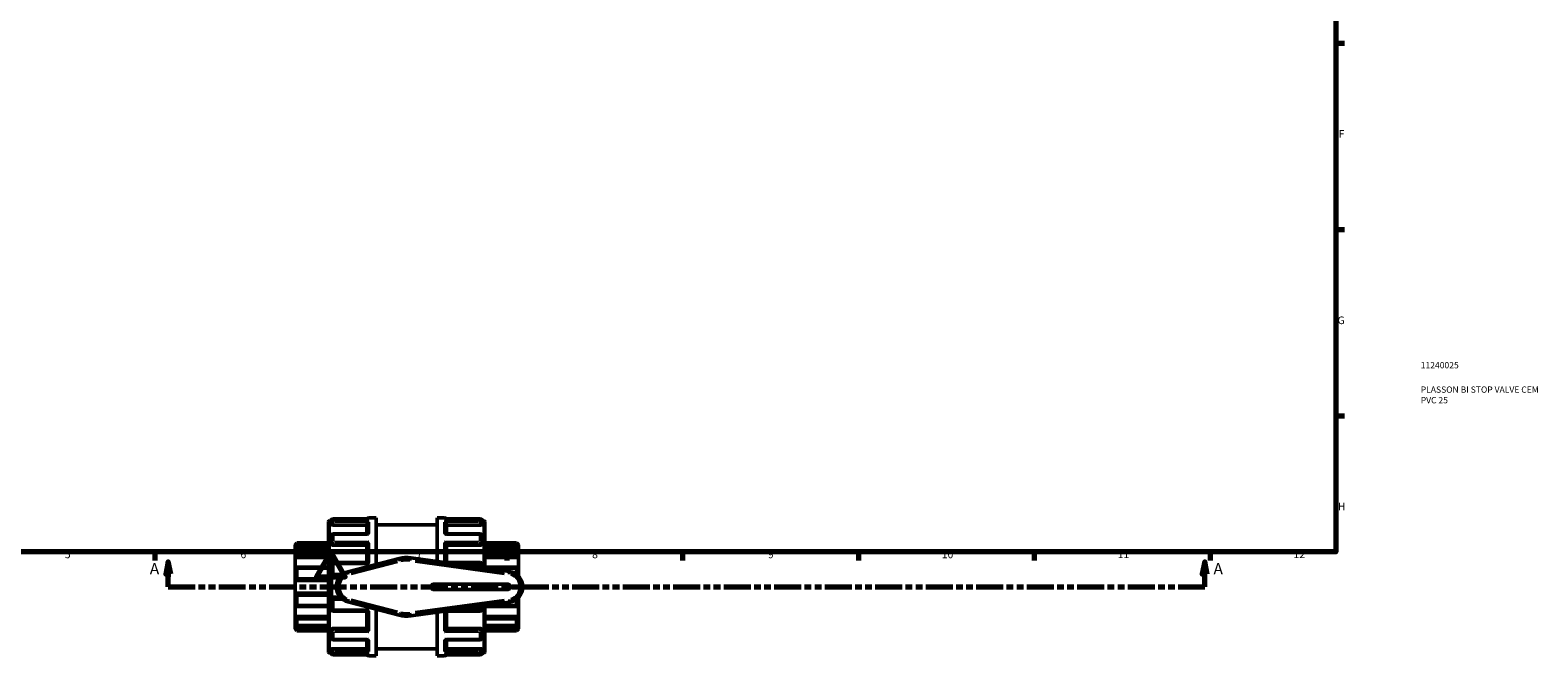
# Model space of a CAD drawing. Units: millimetres. Extents: x 0 to 902, y -430 to 886.
# Drawn here: x 301 to 902, y -21 to 228 of the extents above; entities that cross this region are included whole.
import ezdxf

# ---------------------------------------------------------------- set-up
doc = ezdxf.new("R2010")
doc.units = ezdxf.units.MM
doc.linetypes.add('DOUBLE_DASH_CHAIN', pattern=[1.2403, 0.6614, -0.0827, 0.1654, -0.0827, 0.1654, -0.0827])
for name, color, linetype, lineweight in [('Border (ANSI)', 7, 'Continuous', 70), ('Section Line (ANSI)', 7, 'DOUBLE_DASH_CHAIN', 70), ('Title (ISO)', 7, 'Continuous', 50), ('Visible (ANSI)', 7, 'Continuous', 50), ('Visible Narrow (ANSI)', 7, 'Continuous', 35)]:
    doc.layers.add(name, color=color, linetype=linetype, lineweight=lineweight)
doc.styles.add('Label Text (ANSI)', font='tahoma.ttf')
doc.styles.add('Note Text (ANSI)', font='tahoma.ttf')
doc.styles.add('Note Text (ISO)', font='tahoma.ttf')

# ---------------------------------------------------------------- blocks, each defined once
blk = doc.blocks.new('Borders Default Border')
at = {"layer": 'Border (ANSI)'}
for p, q in [((821, 222.75), (824.45, 222.75)), ((821, 148.5), (824.45, 148.5)), ((821, 74.25), (824.45, 74.25)), ((350.42, 20), (350.42, 16.55)), ((490.58, 20), (490.58, 16.55)), ((560.67, 20), (560.67, 16.55)), ((630.75, 20), (630.75, 16.55)), ((700.83, 20), (700.83, 16.55)), ((770.92, 20), (770.92, 16.55))]:
    blk.add_line(p, q, dxfattribs=at)
at = {"layer": 'Border (ANSI)', "flags": 128}
for points in [[(20, 20), (20, 574), (821, 574), (821, 20), (20, 20)], [(420.5, 0), (420.5, 20), (414.73, 10), (426.27, 10), (420.5, 20)]]:
    blk.add_lwpolyline(points, dxfattribs=at)
at = {"layer": 'Border (ANSI)', "attachment_point": 7, "style": 'Note Text (ANSI)'}
for s, insert, char_height in [('F', (822.14, 184.1), 3.05), ('G', (821.66, 109.79), 3.05), ('H', (821.81, 35.6), 3.05), ('5', (314.48, 16.49), 3.05), ('6', (384.49, 16.49), 3.05), ('7', (454.6, 16.55), 3.05), ('8', (524.63, 16.48), 3.05), ('9', (594.7, 16.49), 3.05), ('10', (663.96, 16.49), 3.048), ('11', (734.04, 16.55), 3.048), ('12', (804.13, 16.55), 3.048)]:
    blk.add_mtext(s, dxfattribs=dict(at, insert=insert, char_height=char_height))
blk = doc.blocks.new('Title Blocks ISO')
at = {"layer": 'Title (ISO)', "color": 232, "true_color": 0xca0064, "style": 'Note Text (ISO)'}
for tag, p in [('PART_NUMBER_001', (33.84, 73.13)), ('DESCRIPTION_001', (33.84, 63.4)), ('DESCRIPTION_002', (33.84, 59.18))]:
    blk.add_attdef(tag, p, '', height=2.5, dxfattribs=at)
blk = doc.blocks.new('2dTransSection0')
at = {"layer": 'Section Line (ANSI)', "linetype": 'Continuous'}
for p, q in [((355.69, 16.03), (354.69, 11.03)), ((355.69, 11.03), (355.69, 16.03)), ((356.69, 11.03), (355.69, 16.03)), ((768.76, 16.03), (767.76, 11.03)), ((768.76, 11.03), (768.76, 16.03)), ((769.76, 11.03), (768.76, 16.03)), ((354.69, 11.03), (356.69, 11.03)), ((355.69, 6.03), (355.69, 11.03)), ((355.69, 6.03), (366.22, 6.03)), ((758.23, 6.03), (768.76, 6.03)), ((767.76, 11.03), (769.76, 11.03)), ((768.76, 6.03), (768.76, 11.03))]:
    blk.add_line(p, q, dxfattribs=at)
at = {"layer": 'Section Line (ANSI)', "linetype": 'DOUBLE_DASH_CHAIN', "ltscale": 16.227333}
blk.add_line((355.69, 6.03), (768.76, 6.03), dxfattribs=at)
at = {"layer": 'Section Line (ANSI)', "linetype": 'Continuous', "flags": 128}
for points in [[(356.69, 11.03), (355.69, 16.03), (354.69, 11.03), (356.69, 11.03)], [(769.76, 11.03), (768.76, 16.03), (767.76, 11.03), (769.76, 11.03)]]:
    blk.add_lwpolyline(points, dxfattribs=at)
at = {"layer": 'Section Line (ANSI)'}
for points in [[(356.69, 11.03), (355.69, 16.03), (354.69, 11.03), (356.69, 11.03)], [(769.76, 11.03), (768.76, 16.03), (767.76, 11.03), (769.76, 11.03)]]:
    blk.add_solid(points, dxfattribs=at)
at = {"layer": 'Section Line (ANSI)', "char_height": 4.57, "attachment_point": 7, "style": 'Label Text (ANSI)'}
for insert in [(348.33, 9.53), (772.23, 9.53)]:
    blk.add_mtext('A', dxfattribs=dict(at, insert=insert))

msp = doc.modelspace()

# ---------------------------------------------------------------- linework, layer by layer
at = {"layer": 'Visible (ANSI)'}
for p, q in [((419.52, -19.871), (419.52, 31.929)), ((420.02, 32.429), (420.626, 32.429)), ((420.62, 31.245), (420.62, 32.331)), ((420.62, 31.245), (420.62, 30.936)), ((435.485, 33.081), (421.37, 33.081)), ((421.37, 30.674), (434.87, 30.674)), ((434.87, 27.12), (434.87, 30.984)), ((435.62, 33.529), (438.52, 33.529)), ((438.52, 14.959), (438.52, 33.529)), ((438.52, 30.779), (462.92, 30.779)), ((462.92, 16.159), (462.92, 33.529)), ((462.92, 33.529), (465.82, 33.529)), ((480.07, 33.081), (465.955, 33.081)), ((466.57, 27.12), (466.57, 30.984)), ((480.07, 30.674), (466.57, 30.674)), ((480.814, 32.429), (481.42, 32.429)), ((480.82, 32.331), (480.82, 31.245)), ((480.82, 30.936), (480.82, 31.245)), ((481.92, 31.929), (481.92, 13.528)), ((420.62, 23.402), (420.62, 26.37)), ((435.138, 27.12), (421.37, 27.12)), ((480.07, 27.12), (466.302, 27.12)), ((480.82, 26.37), (480.82, 23.402)), ((406.22, 22.779), (406.97, 23.529)), ((406.22, 22.553), (406.22, 22.779)), ((406.22, 22.553), (419.52, 22.553)), ((406.22, 21.008), (406.22, 22.553)), ((406.22, 17.786), (406.22, 21.008)), ((419.52, 21.407), (406.879, 21.407)), ((406.97, 23.529), (406.97, 23.404)), ((406.97, 23.529), (419.52, 23.529)), ((406.97, 21.312), (406.97, 18.859)), ((420.62, 23.402), (420.62, 23.224)), ((421.37, 22.639), (434.87, 22.639)), ((434.87, 15.708), (434.87, 22.825)), ((466.57, 15.708), (466.57, 22.825)), ((480.07, 22.639), (466.57, 22.639)), ((480.82, 23.224), (480.82, 23.402)), ((481.92, 23.529), (494.47, 23.529)), ((495.22, 22.553), (481.92, 22.553)), ((494.561, 21.407), (481.92, 21.407)), ((494.47, 23.404), (494.47, 23.529)), ((495.22, 22.779), (494.47, 23.529)), ((494.47, 18.859), (494.47, 21.312)), ((495.22, 22.779), (495.22, 22.553)), ((495.22, 22.553), (495.22, 21.008)), ((495.22, 21.008), (495.22, 17.786)), ((406.22, 17.786), (419.52, 17.786)), ((406.22, 13.741), (406.22, 17.786)), ((406.22, 8.529), (406.22, 13.741)), ((419.52, 13.818), (406.549, 13.818)), ((406.97, 13.383), (406.97, 9.413)), ((420.62, 10.904), (420.62, 14.958)), ((434.916, 15.708), (421.37, 15.708)), ((447.78, 17.361), (427.261, 12.037)), ((491.671, 12.178), (452.326, 17.626)), ((480.07, 15.708), (466.524, 15.708)), ((480.82, 14.958), (480.82, 13.68)), ((495.22, 17.786), (481.92, 17.786)), ((494.891, 13.818), (481.92, 13.818)), ((494.47, 11.05), (494.47, 13.383)), ((495.22, 17.786), (495.22, 13.741)), ((495.22, 13.741), (495.22, 10.407)), ((406.22, 8.529), (419.52, 8.529)), ((406.22, 3.529), (406.22, 8.529)), ((421.37, 10.154), (424.181, 10.154)), ((490.82, 7.129), (461.62, 7.129)), ((406.22, -1.684), (406.22, 3.529)), ((406.22, 3.529), (419.52, 3.529)), ((406.97, 2.645), (406.97, -1.326)), ((420.62, -2.9), (420.62, 1.154)), ((424.181, 1.904), (421.37, 1.904)), ((427.261, 0.02), (447.78, -5.303)), ((461.62, 4.929), (490.82, 4.929)), ((494.47, -1.326), (494.47, 1.008)), ((495.22, 1.65), (495.22, -1.684)), ((406.22, -5.729), (406.22, -1.684)), ((406.22, -5.729), (419.52, -5.729)), ((406.22, -8.95), (406.22, -5.729)), ((406.549, -1.76), (419.52, -1.76)), ((421.37, -3.65), (434.916, -3.65)), ((434.87, -10.767), (434.87, -3.65)), ((438.52, -21.471), (438.52, -2.901)), ((452.326, -5.568), (491.671, -0.12)), ((462.92, -21.471), (462.92, -4.101)), ((466.524, -3.65), (480.07, -3.65)), ((466.57, -10.767), (466.57, -3.65)), ((480.82, -1.623), (480.82, -2.9)), ((481.92, -1.47), (481.92, -19.871)), ((481.92, -1.76), (494.891, -1.76)), ((495.22, -5.729), (481.92, -5.729)), ((495.22, -1.684), (495.22, -5.729)), ((495.22, -5.729), (495.22, -8.95)), ((406.22, -10.496), (406.22, -8.95)), ((406.22, -10.496), (419.52, -10.496)), ((406.22, -10.721), (406.22, -10.496)), ((406.22, -10.721), (406.97, -11.471)), ((406.879, -9.35), (419.52, -9.35)), ((406.97, -6.801), (406.97, -9.255)), ((406.97, -11.346), (406.97, -11.471)), ((406.97, -11.471), (419.52, -11.471)), ((420.62, -11.166), (420.62, -11.344)), ((420.62, -14.312), (420.62, -11.344)), ((421.37, -10.581), (434.87, -10.581)), ((480.07, -10.581), (466.57, -10.581)), ((480.82, -11.344), (480.82, -11.166)), ((480.82, -11.344), (480.82, -14.312)), ((481.92, -9.35), (494.561, -9.35)), ((495.22, -10.496), (481.92, -10.496)), ((481.92, -11.471), (494.47, -11.471)), ((494.47, -9.255), (494.47, -6.801)), ((495.22, -10.721), (494.47, -11.471)), ((494.47, -11.471), (494.47, -11.346)), ((495.22, -8.95), (495.22, -10.496)), ((495.22, -10.496), (495.22, -10.721)), ((421.37, -15.062), (435.138, -15.062)), ((434.87, -18.927), (434.87, -15.062)), ((466.302, -15.062), (480.07, -15.062)), ((466.57, -18.927), (466.57, -15.062)), ((420.02, -20.371), (420.626, -20.371)), ((420.62, -18.879), (420.62, -19.187)), ((420.62, -20.273), (420.62, -19.187)), ((421.37, -18.616), (434.87, -18.616)), ((421.37, -21.023), (435.485, -21.023)), ((435.62, -21.471), (438.52, -21.471)), ((438.52, -18.721), (462.92, -18.721)), ((462.92, -21.471), (465.82, -21.471)), ((465.955, -21.023), (480.07, -21.023)), ((480.07, -18.616), (466.57, -18.616)), ((480.814, -20.371), (481.42, -20.371)), ((480.82, -19.187), (480.82, -18.879)), ((480.82, -19.187), (480.82, -20.273))]:
    msp.add_line(p, q, dxfattribs=at)
for centre, radius, start, end in [((420.02, 31.929), 0.5, 90, 180), ((421.37, 32.331), 0.75, 90, 180), ((435.62, 32.779), 0.75, 90, 156.252358), ((465.82, 32.779), 0.75, 23.747642, 90), ((480.07, 32.331), 0.75, 0, 90), ((481.42, 31.929), 0.5, 0, 90), ((421.37, 26.37), 0.75, 90, 180), ((480.07, 26.37), 0.75, 0, 90), ((421.37, 14.958), 0.75, 90, 180), ((428.82, 6.029), 6.208, 104.545074, 255.454926), ((450.72, 6.029), 11.708, 82.116626, 104.545074), ((480.07, 14.958), 0.75, 0, 90), ((490.82, 6.029), 6.208, 277.883374, 82.116626), ((421.37, 10.904), 0.75, 180, 270), ((461.62, 6.029), 1.1, 90, 270), ((490.82, 6.029), 1.1, 270, 90), ((421.37, 1.154), 0.75, 90, 180), ((421.37, -2.9), 0.75, 180, 270), ((450.72, 6.029), 11.708, 255.454926, 277.883374), ((480.07, -2.9), 0.75, 270, 0), ((421.37, -14.312), 0.75, 180, 270), ((480.07, -14.312), 0.75, 270, 0), ((420.02, -19.871), 0.5, 180, 270), ((421.37, -20.273), 0.75, 180, 270), ((435.62, -20.721), 0.75, 203.747642, 270), ((465.82, -20.721), 0.75, 270, 336.252358), ((480.07, -20.273), 0.75, 270, 0), ((481.42, -19.871), 0.5, 270, 0)]:
    msp.add_arc(centre, radius, start, end, dxfattribs=at)
for points, knots in [([(421.37, 30.674), (421.276, 30.674), (421.176, 30.68), (420.991, 30.708), (420.908, 30.728), (420.774, 30.776), (420.716, 30.806), (420.639, 30.87), (420.62, 30.904), (420.62, 30.936)], [0, 0, 0, 0, 0.02822168, 0.02822168, 0.05644335, 0.05644335, 0.08515688, 0.08515688, 0.11387042, 0.11387042, 0.11387042, 0.11387042]), ([(434.87, 30.984), (434.87, 31.05), (434.88, 31.118), (434.919, 31.263), (434.951, 31.338), (435.04, 31.5), (435.103, 31.583), (435.236, 31.724), (435.308, 31.784), (435.458, 31.884), (435.537, 31.923), (435.617, 31.951), (435.619, 31.951), (435.62, 31.951)], [0, 0, 0, 0, 0.02108542, 0.02108542, 0.04527042, 0.04527042, 0.07748769, 0.07748769, 0.10934444, 0.10934444, 0.14279911, 0.14279911, 0.1433452, 0.1433452, 0.1433452, 0.1433452]), ([(435.62, 33.068), (435.619, 33.068), (435.617, 33.069), (435.572, 33.077), (435.529, 33.081), (435.485, 33.081)], [-0.000551336, -0.000551336, -0.000551336, -0.000551336, 0, 0, 0.018669331, 0.018669331, 0.018669331, 0.018669331]), ([(465.955, 33.081), (465.911, 33.081), (465.868, 33.077), (465.823, 33.069), (465.821, 33.068), (465.82, 33.068)], [0.124308516, 0.124308516, 0.124308516, 0.124308516, 0.142799112, 0.142799112, 0.143345196, 0.143345196, 0.143345196, 0.143345196]), ([(465.82, 31.951), (465.821, 31.951), (465.823, 31.951), (465.902, 31.923), (465.98, 31.885), (466.128, 31.788), (466.198, 31.73), (466.332, 31.59), (466.395, 31.507), (466.486, 31.344), (466.518, 31.269), (466.559, 31.124), (466.569, 31.056), (466.57, 30.988), (466.57, 30.986), (466.57, 30.984)], [-0.00055134, -0.00055134, -0.00055134, -0.00055134, 0, 0, 0.03321332, 0.03321332, 0.06488875, 0.06488875, 0.09771088, 0.09771088, 0.12227924, 0.12227924, 0.14359038, 0.14359038, 0.14416557, 0.14416557, 0.14416557, 0.14416557]), ([(480.82, 30.936), (480.82, 30.904), (480.801, 30.87), (480.724, 30.806), (480.666, 30.776), (480.533, 30.728), (480.449, 30.708), (480.264, 30.68), (480.164, 30.674), (480.07, 30.674)], [0.11413896, 0.11413896, 0.11413896, 0.11413896, 0.1428525, 0.1428525, 0.17156603, 0.17156603, 0.1997877, 0.1997877, 0.22800938, 0.22800938, 0.22800938, 0.22800938]), ([(435.62, 26.94), (435.619, 26.941), (435.617, 26.942), (435.538, 26.993), (435.46, 27.035), (435.312, 27.094), (435.242, 27.113), (435.163, 27.119), (435.151, 27.12), (435.138, 27.12)], [-0.000551336, -0.000551336, -0.000551336, -0.000551336, 0, 0, 0.033213323, 0.033213323, 0.06488875, 0.06488875, 0.071094302, 0.071094302, 0.071094302, 0.071094302]), ([(466.302, 27.12), (466.292, 27.12), (466.281, 27.119), (466.204, 27.114), (466.133, 27.096), (465.982, 27.036), (465.903, 26.994), (465.823, 26.942), (465.821, 26.941), (465.82, 26.94)], [0.072383024, 0.072383024, 0.072383024, 0.072383024, 0.077487691, 0.077487691, 0.109344439, 0.109344439, 0.142799112, 0.142799112, 0.143345196, 0.143345196, 0.143345196, 0.143345196]), ([(406.97, 23.404), (406.97, 23.398), (406.965, 23.385), (406.943, 23.351), (406.927, 23.328), (406.866, 23.248), (406.808, 23.179), (406.673, 23.024), (406.583, 22.926), (406.4, 22.734), (406.307, 22.639), (406.22, 22.553)], [0.1414236, 0.1414236, 0.1414236, 0.1414236, 0.15737325, 0.15737325, 0.1733229, 0.1733229, 0.2052222, 0.2052222, 0.2440347, 0.2440347, 0.28048328, 0.28048328, 0.28048328, 0.28048328]), ([(406.22, 21.008), (406.307, 21.085), (406.4, 21.16), (406.583, 21.29), (406.673, 21.343), (406.808, 21.4), (406.866, 21.414), (406.927, 21.4), (406.943, 21.39), (406.965, 21.359), (406.97, 21.338), (406.97, 21.312)], [0.26967106, 0.26967106, 0.26967106, 0.26967106, 0.30611964, 0.30611964, 0.34493214, 0.34493214, 0.37683144, 0.37683144, 0.39278109, 0.39278109, 0.40873074, 0.40873074, 0.40873074, 0.40873074]), ([(406.97, 18.859), (406.97, 18.822), (406.965, 18.782), (406.943, 18.695), (406.927, 18.648), (406.866, 18.506), (406.808, 18.407), (406.673, 18.214), (406.583, 18.109), (406.4, 17.927), (406.307, 17.849), (406.22, 17.786)], [0.1414236, 0.1414236, 0.1414236, 0.1414236, 0.15737325, 0.15737325, 0.1733229, 0.1733229, 0.2052222, 0.2052222, 0.2440347, 0.2440347, 0.28048328, 0.28048328, 0.28048328, 0.28048328]), ([(421.37, 22.639), (421.276, 22.639), (421.176, 22.654), (420.991, 22.714), (420.908, 22.759), (420.774, 22.863), (420.716, 22.929), (420.639, 23.073), (420.62, 23.151), (420.62, 23.224)], [0, 0, 0, 0, 0.02822168, 0.02822168, 0.05644335, 0.05644335, 0.08515688, 0.08515688, 0.11387042, 0.11387042, 0.11387042, 0.11387042]), ([(434.87, 22.825), (434.87, 22.869), (434.88, 22.921), (434.919, 23.041), (434.951, 23.109), (435.04, 23.267), (435.103, 23.358), (435.236, 23.526), (435.308, 23.606), (435.458, 23.755), (435.537, 23.825), (435.617, 23.887), (435.619, 23.888), (435.62, 23.889)], [0, 0, 0, 0, 0.02108542, 0.02108542, 0.04527042, 0.04527042, 0.07748769, 0.07748769, 0.10934444, 0.10934444, 0.14279911, 0.14279911, 0.1433452, 0.1433452, 0.1433452, 0.1433452]), ([(465.82, 23.889), (465.821, 23.888), (465.823, 23.887), (465.902, 23.826), (465.98, 23.757), (466.128, 23.611), (466.198, 23.533), (466.332, 23.365), (466.395, 23.275), (466.486, 23.115), (466.518, 23.046), (466.559, 22.925), (466.569, 22.874), (466.57, 22.827), (466.57, 22.826), (466.57, 22.825)], [-0.00055134, -0.00055134, -0.00055134, -0.00055134, 0, 0, 0.03321332, 0.03321332, 0.06488875, 0.06488875, 0.09771088, 0.09771088, 0.12227924, 0.12227924, 0.14359038, 0.14359038, 0.14416557, 0.14416557, 0.14416557, 0.14416557]), ([(480.82, 23.224), (480.82, 23.151), (480.801, 23.073), (480.724, 22.929), (480.666, 22.863), (480.533, 22.759), (480.449, 22.714), (480.264, 22.654), (480.164, 22.639), (480.07, 22.639)], [0.11413896, 0.11413896, 0.11413896, 0.11413896, 0.1428525, 0.1428525, 0.17156603, 0.17156603, 0.1997877, 0.1997877, 0.22800938, 0.22800938, 0.22800938, 0.22800938]), ([(495.22, 22.553), (495.133, 22.639), (495.04, 22.734), (494.857, 22.926), (494.767, 23.024), (494.632, 23.179), (494.574, 23.248), (494.513, 23.328), (494.497, 23.351), (494.476, 23.385), (494.47, 23.398), (494.47, 23.404)], [0.26967106, 0.26967106, 0.26967106, 0.26967106, 0.30611964, 0.30611964, 0.34493214, 0.34493214, 0.37683144, 0.37683144, 0.39278109, 0.39278109, 0.40873074, 0.40873074, 0.40873074, 0.40873074]), ([(494.47, 21.312), (494.47, 21.338), (494.476, 21.359), (494.497, 21.39), (494.513, 21.4), (494.574, 21.414), (494.632, 21.4), (494.767, 21.343), (494.857, 21.29), (495.04, 21.16), (495.133, 21.085), (495.22, 21.008)], [0.1414236, 0.1414236, 0.1414236, 0.1414236, 0.15737325, 0.15737325, 0.1733229, 0.1733229, 0.2052222, 0.2052222, 0.2440347, 0.2440347, 0.28048328, 0.28048328, 0.28048328, 0.28048328]), ([(495.22, 17.786), (495.133, 17.849), (495.04, 17.927), (494.857, 18.109), (494.767, 18.214), (494.632, 18.407), (494.574, 18.506), (494.513, 18.648), (494.497, 18.695), (494.476, 18.782), (494.47, 18.822), (494.47, 18.859)], [0.26967106, 0.26967106, 0.26967106, 0.26967106, 0.30611964, 0.30611964, 0.34493214, 0.34493214, 0.37683144, 0.37683144, 0.39278109, 0.39278109, 0.40873074, 0.40873074, 0.40873074, 0.40873074]), ([(406.22, 13.741), (406.307, 13.78), (406.4, 13.807), (406.583, 13.824), (406.673, 13.812), (406.808, 13.75), (406.866, 13.702), (406.927, 13.601), (406.943, 13.563), (406.965, 13.478), (406.97, 13.431), (406.97, 13.383)], [0.26967106, 0.26967106, 0.26967106, 0.26967106, 0.30611964, 0.30611964, 0.34493214, 0.34493214, 0.37683144, 0.37683144, 0.39278109, 0.39278109, 0.40873074, 0.40873074, 0.40873074, 0.40873074]), ([(435.62, 15.208), (435.619, 15.21), (435.617, 15.211), (435.538, 15.286), (435.46, 15.357), (435.312, 15.481), (435.242, 15.536), (435.108, 15.629), (435.045, 15.667), (434.963, 15.701), (434.937, 15.708), (434.916, 15.708)], [-0.00055134, -0.00055134, -0.00055134, -0.00055134, 0, 0, 0.03321332, 0.03321332, 0.06488875, 0.06488875, 0.09771088, 0.09771088, 0.11665802, 0.11665802, 0.11665802, 0.11665802]), ([(466.524, 15.708), (466.504, 15.708), (466.479, 15.702), (466.44, 15.686), (466.429, 15.68), (466.417, 15.675)], [0.027250623, 0.027250623, 0.027250623, 0.027250623, 0.04527042, 0.04527042, 0.052167807, 0.052167807, 0.052167807, 0.052167807]), ([(494.47, 13.383), (494.47, 13.431), (494.476, 13.478), (494.497, 13.563), (494.513, 13.601), (494.574, 13.702), (494.632, 13.75), (494.767, 13.812), (494.857, 13.824), (495.04, 13.807), (495.133, 13.78), (495.22, 13.741)], [0.1414236, 0.1414236, 0.1414236, 0.1414236, 0.15737325, 0.15737325, 0.1733229, 0.1733229, 0.2052222, 0.2052222, 0.2440347, 0.2440347, 0.28048328, 0.28048328, 0.28048328, 0.28048328]), ([(406.97, 9.413), (406.97, 9.361), (406.965, 9.307), (406.943, 9.201), (406.927, 9.148), (406.866, 8.998), (406.808, 8.907), (406.673, 8.749), (406.583, 8.677), (406.4, 8.575), (406.307, 8.544), (406.22, 8.529)], [0.1414236, 0.1414236, 0.1414236, 0.1414236, 0.15737325, 0.15737325, 0.1733229, 0.1733229, 0.2052222, 0.2052222, 0.2440347, 0.2440347, 0.28048328, 0.28048328, 0.28048328, 0.28048328]), ([(406.22, 3.529), (406.307, 3.514), (406.4, 3.482), (406.583, 3.381), (406.673, 3.308), (406.808, 3.15), (406.866, 3.06), (406.927, 2.91), (406.943, 2.857), (406.965, 2.751), (406.97, 2.697), (406.97, 2.645)], [0.26967106, 0.26967106, 0.26967106, 0.26967106, 0.30611964, 0.30611964, 0.34493214, 0.34493214, 0.37683144, 0.37683144, 0.39278109, 0.39278109, 0.40873074, 0.40873074, 0.40873074, 0.40873074]), ([(406.97, -1.326), (406.97, -1.374), (406.965, -1.42), (406.943, -1.505), (406.927, -1.544), (406.866, -1.645), (406.808, -1.692), (406.673, -1.754), (406.583, -1.767), (406.4, -1.749), (406.307, -1.722), (406.22, -1.684)], [0.1414236, 0.1414236, 0.1414236, 0.1414236, 0.15737325, 0.15737325, 0.1733229, 0.1733229, 0.2052222, 0.2052222, 0.2440347, 0.2440347, 0.28048328, 0.28048328, 0.28048328, 0.28048328]), ([(406.22, -5.729), (406.307, -5.791), (406.4, -5.869), (406.583, -6.051), (406.673, -6.157), (406.808, -6.35), (406.866, -6.448), (406.927, -6.591), (406.943, -6.637), (406.965, -6.724), (406.97, -6.765), (406.97, -6.801)], [0.26967106, 0.26967106, 0.26967106, 0.26967106, 0.30611964, 0.30611964, 0.34493214, 0.34493214, 0.37683144, 0.37683144, 0.39278109, 0.39278109, 0.40873074, 0.40873074, 0.40873074, 0.40873074]), ([(434.916, -3.65), (434.936, -3.65), (434.961, -3.644), (435.04, -3.612), (435.103, -3.575), (435.236, -3.483), (435.308, -3.427), (435.458, -3.301), (435.537, -3.23), (435.617, -3.153), (435.619, -3.152), (435.62, -3.151)], [0.02725062, 0.02725062, 0.02725062, 0.02725062, 0.04527042, 0.04527042, 0.07748769, 0.07748769, 0.10934444, 0.10934444, 0.14279911, 0.14279911, 0.1433452, 0.1433452, 0.1433452, 0.1433452]), ([(466.417, -3.617), (466.427, -3.622), (466.438, -3.627), (466.477, -3.643), (466.503, -3.65), (466.524, -3.65)], [0.091502086, 0.091502086, 0.091502086, 0.091502086, 0.097710877, 0.097710877, 0.116658021, 0.116658021, 0.116658021, 0.116658021]), ([(495.22, -1.684), (495.133, -1.722), (495.04, -1.749), (494.857, -1.767), (494.767, -1.754), (494.632, -1.692), (494.574, -1.645), (494.513, -1.544), (494.497, -1.505), (494.476, -1.42), (494.47, -1.374), (494.47, -1.326)], [0.26967106, 0.26967106, 0.26967106, 0.26967106, 0.30611964, 0.30611964, 0.34493214, 0.34493214, 0.37683144, 0.37683144, 0.39278109, 0.39278109, 0.40873074, 0.40873074, 0.40873074, 0.40873074]), ([(494.47, -6.801), (494.47, -6.765), (494.476, -6.724), (494.497, -6.637), (494.513, -6.591), (494.574, -6.448), (494.632, -6.35), (494.767, -6.157), (494.857, -6.051), (495.04, -5.869), (495.133, -5.791), (495.22, -5.729)], [0.1414236, 0.1414236, 0.1414236, 0.1414236, 0.15737325, 0.15737325, 0.1733229, 0.1733229, 0.2052222, 0.2052222, 0.2440347, 0.2440347, 0.28048328, 0.28048328, 0.28048328, 0.28048328]), ([(406.97, -9.255), (406.97, -9.281), (406.965, -9.302), (406.943, -9.333), (406.927, -9.343), (406.866, -9.356), (406.808, -9.342), (406.673, -9.285), (406.583, -9.232), (406.4, -9.102), (406.307, -9.027), (406.22, -8.95)], [0.1414236, 0.1414236, 0.1414236, 0.1414236, 0.15737325, 0.15737325, 0.1733229, 0.1733229, 0.2052222, 0.2052222, 0.2440347, 0.2440347, 0.28048328, 0.28048328, 0.28048328, 0.28048328]), ([(406.22, -10.496), (406.307, -10.581), (406.4, -10.676), (406.583, -10.869), (406.673, -10.967), (406.808, -11.121), (406.866, -11.191), (406.927, -11.27), (406.943, -11.293), (406.965, -11.328), (406.97, -11.34), (406.97, -11.346)], [0.26967106, 0.26967106, 0.26967106, 0.26967106, 0.30611964, 0.30611964, 0.34493214, 0.34493214, 0.37683144, 0.37683144, 0.39278109, 0.39278109, 0.40873074, 0.40873074, 0.40873074, 0.40873074]), ([(420.62, -11.166), (420.62, -11.093), (420.639, -11.016), (420.716, -10.871), (420.774, -10.805), (420.908, -10.701), (420.991, -10.656), (421.176, -10.596), (421.276, -10.581), (421.37, -10.581)], [-0.11387042, -0.11387042, -0.11387042, -0.11387042, -0.08515688, -0.08515688, -0.05644335, -0.05644335, -0.02822168, -0.02822168, 0, 0, 0, 0]), ([(435.62, -11.831), (435.619, -11.83), (435.617, -11.829), (435.538, -11.768), (435.46, -11.699), (435.312, -11.553), (435.242, -11.475), (435.108, -11.308), (435.045, -11.217), (434.954, -11.057), (434.922, -10.989), (434.881, -10.868), (434.871, -10.816), (434.87, -10.769), (434.87, -10.768), (434.87, -10.767)], [-0.00055134, -0.00055134, -0.00055134, -0.00055134, 0, 0, 0.03321332, 0.03321332, 0.06488875, 0.06488875, 0.09771088, 0.09771088, 0.12227924, 0.12227924, 0.14359038, 0.14359038, 0.14416557, 0.14416557, 0.14416557, 0.14416557]), ([(466.57, -10.767), (466.57, -10.812), (466.56, -10.863), (466.521, -10.984), (466.489, -11.051), (466.4, -11.21), (466.338, -11.3), (466.204, -11.468), (466.133, -11.548), (465.982, -11.697), (465.903, -11.767), (465.823, -11.829), (465.821, -11.83), (465.82, -11.831)], [0, 0, 0, 0, 0.02108542, 0.02108542, 0.04527042, 0.04527042, 0.07748769, 0.07748769, 0.10934444, 0.10934444, 0.14279911, 0.14279911, 0.1433452, 0.1433452, 0.1433452, 0.1433452]), ([(480.07, -10.581), (480.164, -10.581), (480.264, -10.596), (480.449, -10.656), (480.533, -10.701), (480.666, -10.805), (480.724, -10.871), (480.801, -11.016), (480.82, -11.093), (480.82, -11.166)], [0.22800938, 0.22800938, 0.22800938, 0.22800938, 0.25623106, 0.25623106, 0.28445273, 0.28445273, 0.31316626, 0.31316626, 0.34187979, 0.34187979, 0.34187979, 0.34187979]), ([(495.22, -8.95), (495.133, -9.027), (495.04, -9.102), (494.857, -9.232), (494.767, -9.285), (494.632, -9.342), (494.574, -9.356), (494.513, -9.343), (494.497, -9.333), (494.476, -9.302), (494.47, -9.281), (494.47, -9.255)], [0.26967106, 0.26967106, 0.26967106, 0.26967106, 0.30611964, 0.30611964, 0.34493214, 0.34493214, 0.37683144, 0.37683144, 0.39278109, 0.39278109, 0.40873074, 0.40873074, 0.40873074, 0.40873074]), ([(494.47, -11.346), (494.47, -11.34), (494.476, -11.328), (494.497, -11.293), (494.513, -11.27), (494.574, -11.191), (494.632, -11.121), (494.767, -10.967), (494.857, -10.869), (495.04, -10.676), (495.133, -10.581), (495.22, -10.496)], [0.1414236, 0.1414236, 0.1414236, 0.1414236, 0.15737325, 0.15737325, 0.1733229, 0.1733229, 0.2052222, 0.2052222, 0.2440347, 0.2440347, 0.28048328, 0.28048328, 0.28048328, 0.28048328]), ([(435.138, -15.062), (435.148, -15.062), (435.159, -15.062), (435.236, -15.056), (435.308, -15.038), (435.458, -14.979), (435.537, -14.937), (435.617, -14.884), (435.619, -14.883), (435.62, -14.882)], [0.072383024, 0.072383024, 0.072383024, 0.072383024, 0.077487691, 0.077487691, 0.109344439, 0.109344439, 0.142799112, 0.142799112, 0.143345196, 0.143345196, 0.143345196, 0.143345196]), ([(465.82, -14.882), (465.821, -14.883), (465.823, -14.884), (465.902, -14.936), (465.98, -14.977), (466.128, -15.036), (466.198, -15.055), (466.277, -15.061), (466.29, -15.062), (466.302, -15.062)], [-0.000551336, -0.000551336, -0.000551336, -0.000551336, 0, 0, 0.033213323, 0.033213323, 0.06488875, 0.06488875, 0.071094302, 0.071094302, 0.071094302, 0.071094302]), ([(420.62, -18.879), (420.62, -18.847), (420.639, -18.812), (420.716, -18.748), (420.774, -18.718), (420.908, -18.671), (420.991, -18.65), (421.176, -18.623), (421.276, -18.616), (421.37, -18.616)], [-0.11387042, -0.11387042, -0.11387042, -0.11387042, -0.08515688, -0.08515688, -0.05644335, -0.05644335, -0.02822168, -0.02822168, 0, 0, 0, 0]), ([(435.62, -19.894), (435.619, -19.893), (435.617, -19.893), (435.538, -19.866), (435.46, -19.827), (435.312, -19.73), (435.242, -19.672), (435.108, -19.533), (435.045, -19.45), (434.954, -19.287), (434.922, -19.212), (434.881, -19.066), (434.871, -18.998), (434.87, -18.93), (434.87, -18.928), (434.87, -18.927)], [-0.00055134, -0.00055134, -0.00055134, -0.00055134, 0, 0, 0.03321332, 0.03321332, 0.06488875, 0.06488875, 0.09771088, 0.09771088, 0.12227924, 0.12227924, 0.14359038, 0.14359038, 0.14416557, 0.14416557, 0.14416557, 0.14416557]), ([(435.485, -21.023), (435.529, -21.023), (435.572, -21.019), (435.617, -21.011), (435.619, -21.011), (435.62, -21.011)], [0.124308516, 0.124308516, 0.124308516, 0.124308516, 0.142799112, 0.142799112, 0.143345196, 0.143345196, 0.143345196, 0.143345196]), ([(466.57, -18.927), (466.57, -18.993), (466.56, -19.06), (466.521, -19.206), (466.489, -19.281), (466.4, -19.443), (466.338, -19.526), (466.204, -19.667), (466.133, -19.726), (465.982, -19.826), (465.903, -19.865), (465.823, -19.893), (465.821, -19.893), (465.82, -19.894)], [0, 0, 0, 0, 0.02108542, 0.02108542, 0.04527042, 0.04527042, 0.07748769, 0.07748769, 0.10934444, 0.10934444, 0.14279911, 0.14279911, 0.1433452, 0.1433452, 0.1433452, 0.1433452]), ([(465.82, -21.011), (465.821, -21.011), (465.823, -21.011), (465.868, -21.019), (465.911, -21.023), (465.955, -21.023)], [-0.000551336, -0.000551336, -0.000551336, -0.000551336, 0, 0, 0.018669331, 0.018669331, 0.018669331, 0.018669331]), ([(480.07, -18.616), (480.164, -18.616), (480.264, -18.623), (480.449, -18.65), (480.533, -18.671), (480.666, -18.718), (480.724, -18.748), (480.801, -18.812), (480.82, -18.847), (480.82, -18.879)], [0.22800938, 0.22800938, 0.22800938, 0.22800938, 0.25623106, 0.25623106, 0.28445273, 0.28445273, 0.31316626, 0.31316626, 0.34187979, 0.34187979, 0.34187979, 0.34187979])]:
    msp.add_open_spline(points, degree=3, knots=knots, dxfattribs=at)
at = {"layer": 'Visible Narrow (ANSI)'}
for p, q in [((420.02, 32.104), (420.02, -20.046)), ((421.37, 33.069), (421.37, 33.081)), ((421.37, 33.028), (421.37, 32.023)), ((421.37, 30.928), (421.37, 31.927)), ((421.37, 30.683), (421.37, 30.86)), ((422.045, 30.87), (434.195, 30.87)), ((422.083, 33.068), (434.908, 33.068)), ((434.908, 31.951), (422.083, 31.951)), ((435.62, 33.528), (435.62, 33.113)), ((435.62, 31.779), (435.62, 27.264)), ((465.82, 33.113), (465.82, 33.528)), ((465.82, 27.264), (465.82, 31.779)), ((466.533, 33.068), (479.358, 33.068)), ((479.358, 31.951), (466.533, 31.951)), ((467.245, 30.87), (479.395, 30.87)), ((480.07, 33.081), (480.07, 33.069)), ((480.07, 32.023), (480.07, 33.028)), ((480.07, 31.927), (480.07, 30.928)), ((480.07, 30.86), (480.07, 30.683)), ((481.42, 15.199), (481.42, 32.375)), ((421.37, 26.957), (421.37, 27.119)), ((421.37, 26.799), (421.37, 24.052)), ((422.083, 26.94), (434.908, 26.94)), ((466.533, 26.94), (479.358, 26.94)), ((480.07, 27.119), (480.07, 26.957)), ((480.07, 24.052), (480.07, 26.799)), ((418.893, 23.404), (407.598, 23.404)), ((407.598, 21.312), (418.893, 21.312)), ((418.893, 18.859), (407.598, 18.859)), ((421.37, 22.788), (421.37, 23.837)), ((421.37, 22.645), (421.37, 22.747)), ((422.045, 22.752), (434.195, 22.752)), ((434.908, 23.889), (422.083, 23.889)), ((435.62, 23.503), (435.62, 15.682)), ((465.82, 16.2), (465.82, 23.525)), ((479.358, 23.889), (466.533, 23.889)), ((467.245, 22.752), (479.395, 22.752)), ((480.07, 23.837), (480.07, 22.788)), ((480.07, 22.747), (480.07, 22.645)), ((493.843, 23.404), (482.548, 23.404)), ((482.548, 21.312), (493.843, 21.312)), ((493.843, 18.859), (482.548, 18.859)), ((407.598, 13.383), (418.893, 13.383)), ((421.37, 15.251), (421.37, 15.707)), ((421.37, 15.004), (421.37, 11.253)), ((422.083, 15.208), (434.908, 15.208)), ((446.925, 16.434), (428.458, 11.643)), ((428.584, 11.159), (447.051, 15.951)), ((447.943, 16.733), (447.788, 17.328)), ((448.067, 16.254), (447.952, 16.697)), ((452.169, 16.492), (452.232, 16.946)), ((452.237, 16.983), (452.321, 17.592)), ((454.131, 16.182), (489.542, 11.279)), ((489.611, 11.774), (454.199, 16.677)), ((470.298, 15.208), (479.556, 15.208)), ((480.07, 15.707), (480.07, 15.251)), ((480.07, 13.856), (480.07, 15.138)), ((483.54, 13.383), (493.895, 13.383)), ((491.583, 11.535), (491.667, 12.144)), ((418.893, 9.413), (407.598, 9.413)), ((421.37, 10.157), (421.37, 10.975)), ((424.968, 11.04), (421.559, 11.04)), ((427.424, 11.41), (427.27, 12.004)), ((427.548, 10.93), (427.433, 11.373)), ((491.515, 11.044), (491.577, 11.498)), ((407.598, 2.645), (418.893, 2.645)), ((421.37, 1.082), (421.37, 1.901)), ((421.37, 0.805), (421.37, -2.947)), ((421.559, 1.017), (424.968, 1.017)), ((427.424, 0.648), (427.27, 0.053)), ((427.548, 1.128), (427.433, 0.684)), ((428.458, 0.415), (446.925, -4.377)), ((447.051, -3.893), (428.584, 0.898)), ((489.542, 0.778), (454.131, -4.125)), ((454.199, -4.619), (489.611, 0.284)), ((491.515, 1.013), (491.577, 0.56)), ((491.583, 0.522), (491.667, -0.086)), ((418.893, -1.326), (407.598, -1.326)), ((421.37, -3.649), (421.37, -3.194)), ((434.908, -3.151), (422.083, -3.151)), ((435.62, -3.624), (435.62, -11.445)), ((447.943, -4.676), (447.788, -5.27)), ((448.067, -4.196), (447.952, -4.639)), ((452.232, -4.888), (452.169, -4.435)), ((452.237, -4.926), (452.321, -5.534)), ((465.82, -11.468), (465.82, -4.142)), ((479.556, -3.151), (470.298, -3.151)), ((480.07, -3.08), (480.07, -1.798)), ((480.07, -3.194), (480.07, -3.649)), ((481.42, -20.317), (481.42, -3.142)), ((493.895, -1.326), (483.54, -1.326)), ((407.598, -6.801), (418.893, -6.801)), ((418.893, -9.255), (407.598, -9.255)), ((407.598, -11.346), (418.893, -11.346)), ((421.37, -10.689), (421.37, -10.587)), ((421.37, -11.779), (421.37, -10.73)), ((421.37, -11.995), (421.37, -14.741)), ((434.195, -10.695), (422.045, -10.695)), ((422.083, -11.831), (434.908, -11.831)), ((466.533, -11.831), (479.358, -11.831)), ((479.395, -10.695), (467.245, -10.695)), ((480.07, -10.587), (480.07, -10.689)), ((480.07, -10.73), (480.07, -11.779)), ((480.07, -14.741), (480.07, -11.995)), ((482.548, -6.801), (493.843, -6.801)), ((493.843, -9.255), (482.548, -9.255)), ((482.548, -11.346), (493.843, -11.346)), ((421.37, -15.061), (421.37, -14.899)), ((434.908, -14.882), (422.083, -14.882)), ((435.62, -15.206), (435.62, -19.721)), ((465.82, -19.721), (465.82, -15.206)), ((479.358, -14.882), (466.533, -14.882)), ((480.07, -14.899), (480.07, -15.061)), ((421.37, -18.802), (421.37, -18.626)), ((421.37, -19.869), (421.37, -18.87)), ((421.37, -19.965), (421.37, -20.97)), ((421.37, -21.023), (421.37, -21.012)), ((434.195, -18.812), (422.045, -18.812)), ((422.083, -19.894), (434.908, -19.894)), ((434.908, -21.011), (422.083, -21.011)), ((435.62, -21.055), (435.62, -21.47)), ((465.82, -21.47), (465.82, -21.055)), ((466.533, -19.894), (479.358, -19.894)), ((479.358, -21.011), (466.533, -21.011)), ((479.395, -18.812), (467.245, -18.812)), ((480.07, -18.626), (480.07, -18.802)), ((480.07, -18.87), (480.07, -19.869)), ((480.07, -20.97), (480.07, -19.965)), ((480.07, -21.012), (480.07, -21.023))]:
    msp.add_line(p, q, dxfattribs=at)
for centre, radius, start, end in [((450.72, 6.029), 11.025, 83.238049, 103.423651), ((450.72, 6.029), 10.526, 83.238049, 103.423651), ((428.82, 6.029), 5.525, 112.090566, 247.909434), ((428.82, 6.029), 5.026, 112.090566, 247.909434), ((490.82, 6.029), 5.026, 286.095036, 73.904964), ((490.82, 6.029), 5.525, 286.095036, 73.904964), ((450.72, 6.029), 11.025, 256.576349, 276.761951), ((450.72, 6.029), 10.526, 256.576349, 276.761951)]:
    msp.add_arc(centre, radius, start, end, dxfattribs=at)
for centre, major_axis, ratio, start_param, end_param in [((421.37, 32.331), (-0.75, 0), 0.9832535, 4.7909288, 6.2046455), ((421.37, 31.245), (-0.75, 0), 0.942644, 4.7909288, 6.2046455), ((421.37, 31.245), (-0.75, 0), 0.5, 0.0785398, 1.4922565), ((480.07, 32.331), (0.75, 0), 0.9832535, 0.0785398, 1.4922565), ((480.07, 31.245), (0.75, 0), 0.942644, 0.0785398, 1.4922565), ((480.07, 31.245), (0.75, 0), 0.5, 4.7909288, 6.2046455), ((421.37, 26.37), (-0.75, 0), 0.760401, 4.7909288, 6.2046455), ((480.07, 26.37), (0.75, 0), 0.760401, 0.0785398, 1.4922565), ((421.37, 23.402), (-0.75, 0), 0.6494538, 4.7909288, 6.2046455), ((421.37, 23.402), (-0.75, 0), 0.8660254, 0.0785398, 1.4922565), ((480.07, 23.402), (0.75, 0), 0.6494538, 0.0785398, 1.4922565), ((480.07, 23.402), (0.75, 0), 0.8660254, 4.7909288, 6.2046455), ((421.37, 14.958), (-0.75, 0), 0.3337997, 4.7909288, 6.2046455), ((480.07, 14.958), (0.75, 0), 0.3337997, 0.0785398, 1.4922565), ((421.37, 10.904), (-0.75, 0), 0.182243, 4.7909288, 6.2046455), ((421.37, 1.154), (-0.75, 0), 0.182243, 0.0785398, 1.4922565), ((421.37, -2.9), (-0.75, 0), 0.3337997, 0.0785398, 1.4922565), ((480.07, -2.9), (0.75, 0), 0.3337997, 4.7909288, 6.2046455), ((421.37, -11.344), (-0.75, 0), 0.8660254, 4.7909288, 6.2046455), ((421.37, -11.344), (-0.75, 0), 0.6494538, 0.0785398, 1.4922565), ((480.07, -11.344), (0.75, 0), 0.8660254, 0.0785398, 1.4922565), ((480.07, -11.344), (0.75, 0), 0.6494538, 4.7909288, 6.2046455), ((421.37, -14.312), (-0.75, 0), 0.760401, 0.0785398, 1.4922565), ((480.07, -14.312), (0.75, 0), 0.760401, 4.7909288, 6.2046455), ((421.37, -19.187), (-0.75, 0), 0.5, 4.7909288, 6.2046455), ((421.37, -19.187), (-0.75, 0), 0.942644, 0.0785398, 1.4922565), ((421.37, -20.273), (-0.75, 0), 0.9832535, 0.0785398, 1.4922565), ((480.07, -19.187), (0.75, 0), 0.5, 0.0785398, 1.4922565), ((480.07, -19.187), (0.75, 0), 0.942644, 4.7909288, 6.2046455), ((480.07, -20.273), (0.75, 0), 0.9832535, 4.7909288, 6.2046455)]:
    msp.add_ellipse(centre, major_axis=major_axis, ratio=ratio, start_param=start_param, end_param=end_param, dxfattribs=at)

# ---------------------------------------------------------------- block references
msp.add_blockref('Borders Default Border', (0, 0))
msp.add_blockref('Title Blocks ISO', (821, 20)).add_auto_attribs({'PART_NUMBER_001': '11240025', 'DESCRIPTION_001': 'PLASSON BI STOP VALVE CEM', 'DESCRIPTION_002': 'PVC 25'})
at = {"layer": 'Section Line (ANSI)'}
msp.add_blockref('2dTransSection0', (0, 0), dxfattribs=at)

doc.saveas('drawing.dxf')
